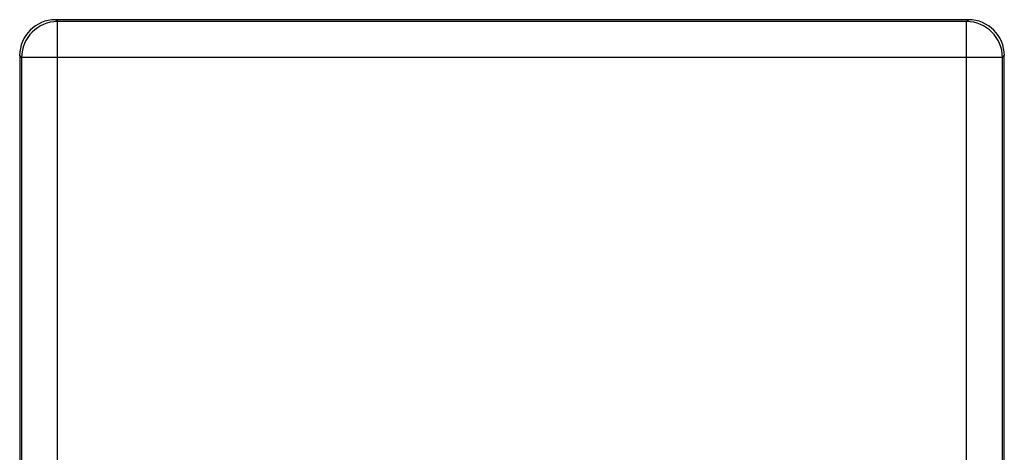
# Model space of a CAD drawing. Units: millimetres. Extents: x -41.2 to 41.3, y -41.2 to 41.3.
# Drawn here: x -8.8 to 4.9, y -11.3 to -5.2 of the extents above; entities that cross this region are included whole.
import ezdxf

# ---------------------------------------------------------------- set-up
doc = ezdxf.new("R2010")
doc.units = ezdxf.units.MM
doc.header["$LTSCALE"] = 16.335
doc.layers.add('ASSI', color=7, linetype='CONTINUOUS')
doc.layers.add('RACCORDO', color=7, linetype='CONTINUOUS')

msp = doc.modelspace()

# ---------------------------------------------------------------- linework, layer by layer
at = {"layer": 'ASSI', "color": 253, "linetype": 'CONTINUOUS'}
for p, q in [((-8.264, -5.266), (-8.291, -5.24)), ((-8.264, -21.983), (-8.264, -5.266)), ((4.403, -5.266), (-8.264, -5.266)), ((4.403, -5.266), (4.429, -5.24)), ((4.403, -21.983), (4.403, -5.266)), ((-8.764, -5.766), (-8.791, -5.739)), ((4.903, -5.766), (4.929, -5.739)), ((-8.764, -5.766), (-8.764, -21.483)), ((4.903, -5.766), (-8.764, -5.766)), ((4.903, -21.483), (4.903, -5.766))]:
    msp.add_line(p, q, dxfattribs=at)
at = {"layer": 'ASSI', "color": 7, "linetype": 'CONTINUOUS'}
for p, q in [((4.429, -5.24), (-8.291, -5.24)), ((-8.791, -5.739), (-8.791, -21.509)), ((4.929, -17.131), (4.929, -5.739))]:
    msp.add_line(p, q, dxfattribs=at)
at = {"layer": 'ASSI', "color": 253, "linetype": 'CONTINUOUS'}
for centre, start, end in [((-8.264, -5.766), 90.021, 179.979), ((4.403, -5.766), 0.021, 89.979)]:
    msp.add_arc(centre, 0.5, start, end, dxfattribs=at)
at = {"layer": 'ASSI', "color": 7, "linetype": 'CONTINUOUS'}
for centre, major_axis, start_param, end_param in [((-8.291, -5.74), (0.354, -0.354), 2.356347, 3.926839), ((4.429, -5.74), (0.354, 0.354), -0.785246, 0.785246)]:
    msp.add_ellipse(centre, major_axis=major_axis, ratio=0.999695, start_param=start_param, end_param=end_param, dxfattribs=at)
at = {"layer": 'RACCORDO', "color": 253, "linetype": 'CONTINUOUS'}
for p, q in [((-8.264, -5.266), (-8.291, -5.24)), ((-8.264, -21.983), (-8.264, -5.266)), ((4.403, -5.266), (-8.264, -5.266)), ((4.403, -5.266), (4.429, -5.24)), ((4.403, -21.983), (4.403, -5.266)), ((-8.764, -5.766), (-8.791, -5.739)), ((4.903, -5.766), (4.929, -5.739)), ((-8.764, -5.766), (-8.764, -21.483)), ((4.903, -5.766), (-8.764, -5.766)), ((4.903, -21.483), (4.903, -5.766))]:
    msp.add_line(p, q, dxfattribs=at)
at = {"layer": 'RACCORDO', "color": 7, "linetype": 'CONTINUOUS'}
for p, q in [((4.429, -5.24), (-8.291, -5.24)), ((-8.791, -5.739), (-8.791, -21.509)), ((4.929, -17.131), (4.929, -5.739))]:
    msp.add_line(p, q, dxfattribs=at)
at = {"layer": 'RACCORDO', "color": 253, "linetype": 'CONTINUOUS'}
for centre, start, end in [((-8.264, -5.766), 90.021, 179.979), ((4.403, -5.766), 0.021, 89.979)]:
    msp.add_arc(centre, 0.5, start, end, dxfattribs=at)
at = {"layer": 'RACCORDO', "color": 7, "linetype": 'CONTINUOUS'}
for centre, major_axis, start_param, end_param in [((-8.291, -5.74), (0.354, -0.354), 2.356347, 3.926839), ((4.429, -5.74), (0.354, 0.354), -0.785246, 0.785246)]:
    msp.add_ellipse(centre, major_axis=major_axis, ratio=0.999695, start_param=start_param, end_param=end_param, dxfattribs=at)

doc.saveas('drawing.dxf')
